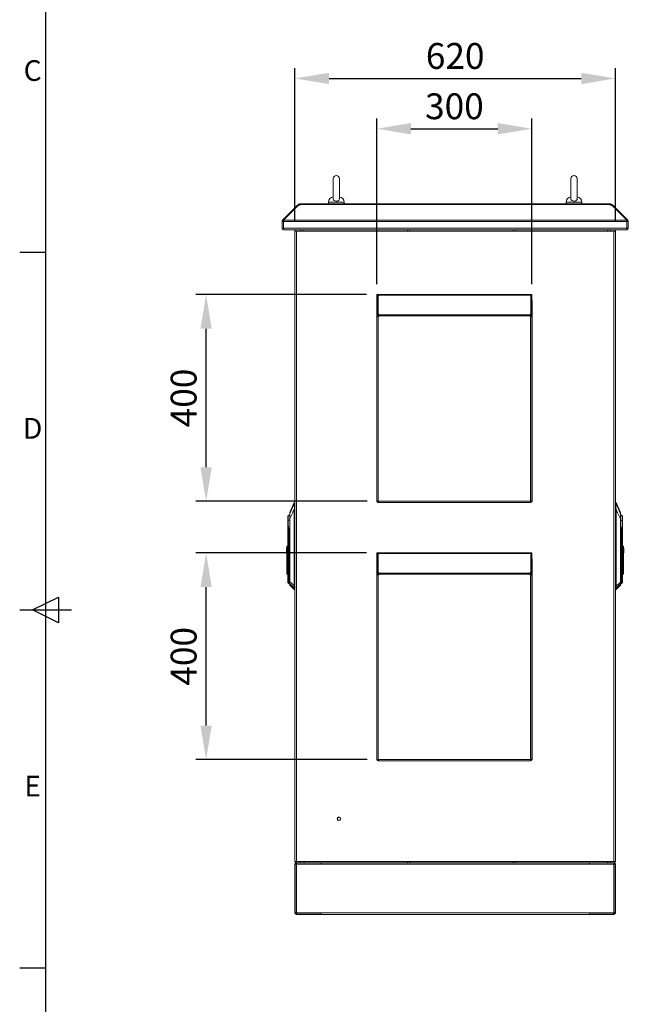
# Model space of a CAD drawing. Units: millimetres. Extents: x 63 to 8538, y 73 to 6060.
# Drawn here: x 288 to 1466, y 2327 to 4233 of the extents above; entities that cross this region are included whole.
import ezdxf
from ezdxf.enums import TextEntityAlignment as Align

# ---------------------------------------------------------------- set-up
doc = ezdxf.new("R2010")
doc.units = ezdxf.units.MM
doc.header["$LTSCALE"] = 5
doc.header["$PDSIZE"] = -1
doc.layers.add('Dimensions', color=7, linetype='Continuous')
doc.layers.add('Title Block', color=7, linetype='Continuous')
doc.styles.add('ISO Proportional', font='ARIALN.TTF', dxfattribs={"width": 0.8})
doc.styles.get("Standard").update_dxf_attribs({"font": 'romans.shx', "width": 0.8})
doc.dimstyles.new('SLDDIMSTYLE2', dxfattribs={"dimscale": 10, "dimtxt": 2.5, "dimasz": 3.302, "dimexe": 1, "dimexo": 1, "dimgap": 0.926042, "dimtad": 1, "dimdec": 0, "dimrnd": 1e-09, "dimzin": 12, "dimdsep": 46, "dimtxsty": 'Standard', "dimcen": 2, "dimadec": 0, "dimazin": 3, "dimtfac": 1, "dimtdec": 0, "dimtmove": 0, "dimatfit": 0, "dimfxl": 1, "dimfrac": 2, "dimtolj": 1, "dimtzin": 12, "dimarcsym": 0})

# ---------------------------------------------------------------- blocks, each defined once
blk = doc.blocks.new('ISO A1 title block')
at = {"layer": 'Title Block'}
for p, q in [((20, 574), (20, 20)), ((15, 366.25), (20, 366.25)), ((17.5, 297), (22.5, 299.5)), ((22.5, 299.5), (22.5, 294.5)), ((15, 297), (25, 297)), ((22.5, 294.5), (17.5, 297)), ((15, 227.75), (20, 227.75))]:
    blk.add_line(p, q, dxfattribs=at)
at = {"layer": 'Title Block', "style": 'ISO Proportional'}
for s, p in [('C', (17.5, 400.875)), ('D', (17.5, 331.625)), ('E', (17.5, 262.375))]:
    blk.add_text(s, height=4, dxfattribs=at).set_placement(p, align=Align.MIDDLE)
at = {"layer": 'Title Block', "style": 'ISO Proportional', "flags": 8}
for tag, p in [('FILENAME', (747, 43)), ('DATE', (772, 43)), ('SCALE', (802, 43)), ('EDITION', (787, 23)), ('SHEET', (802, 23))]:
    blk.add_attdef(tag, text='', height=2.5, dxfattribs=at).set_placement(p, align=Align.MIDDLE_LEFT)
blk.add_attdef('DRAWING_NUMBER', text='', height=3, dxfattribs=at).set_placement((755, 25), align=Align.MIDDLE)
blk = doc.blocks.new('*D7')
at = {"layer": 'Defpoints', "color": 0, "transparency": 16777216}
for p in [(1441.2, 4118.9), (821.2, 3823.1), (1441.2, 3823.1)]:
    blk.add_point(p, dxfattribs=at)
at = {"layer": 'Dimensions', "color": 0, "lineweight": -2, "transparency": 16777216}
for p, q in [((821.2, 3843.1), (821.2, 4138.9)), ((1441.2, 3843.1), (1441.2, 4138.9)), ((887.3, 4118.9), (1375.2, 4118.9))]:
    blk.add_line(p, q, dxfattribs=at)
at = {"layer": 'Dimensions', "color": 0, "transparency": 16777216}
for points in [[(887.3, 4129.9), (887.3, 4107.9), (821.2, 4118.9)], [(1375.2, 4129.9), (1375.2, 4107.9), (1441.2, 4118.9)]]:
    blk.add_solid(points, dxfattribs=at)
at = {"layer": 'Dimensions', "color": 0, "transparency": 16777216, "insert": (1131.2, 4162.4), "char_height": 50, "attachment_point": 5}
blk.add_mtext('\\A1;620', dxfattribs=at)
blk = doc.blocks.new('*D8')
at = {"layer": 'Defpoints', "color": 0, "transparency": 16777216}
for p in [(649.2, 3700.4), (979.7, 3700.4), (981, 3300.4)]:
    blk.add_point(p, dxfattribs=at)
at = {"layer": 'Dimensions', "color": 0, "lineweight": -2, "transparency": 16777216}
for p, q in [((959.7, 3700.4), (629.2, 3700.4)), ((649.2, 3366.4), (649.2, 3634.3)), ((961, 3300.4), (629.2, 3300.4))]:
    blk.add_line(p, q, dxfattribs=at)
at = {"layer": 'Dimensions', "color": 0, "transparency": 16777216}
for points in [[(638.2, 3634.3), (660.2, 3634.3), (649.2, 3700.4)], [(638.2, 3366.4), (660.2, 3366.4), (649.2, 3300.4)]]:
    blk.add_solid(points, dxfattribs=at)
at = {"layer": 'Dimensions', "color": 0, "transparency": 16777216, "insert": (605.7, 3500.4), "char_height": 50, "attachment_point": 5, "rotation": 90}
blk.add_mtext('\\A1;400', dxfattribs=at)
blk = doc.blocks.new('*D35')
at = {"layer": 'Defpoints', "color": 0, "transparency": 16777216}
for p in [(649.2, 3200.4), (979.7, 3200.4), (981, 2800.4)]:
    blk.add_point(p, dxfattribs=at)
at = {"layer": 'Dimensions', "color": 0, "lineweight": -2, "transparency": 16777216}
for p, q in [((959.7, 3200.4), (629.2, 3200.4)), ((649.2, 2866.4), (649.2, 3134.3)), ((961, 2800.4), (629.2, 2800.4))]:
    blk.add_line(p, q, dxfattribs=at)
at = {"layer": 'Dimensions', "color": 0, "transparency": 16777216}
for points in [[(638.2, 3134.3), (660.2, 3134.3), (649.2, 3200.4)], [(638.2, 2866.4), (660.2, 2866.4), (649.2, 2800.4)]]:
    blk.add_solid(points, dxfattribs=at)
at = {"layer": 'Dimensions', "color": 0, "transparency": 16777216, "insert": (605.7, 3000.4), "char_height": 50, "attachment_point": 5, "rotation": 90}
blk.add_mtext('\\A1;400', dxfattribs=at)
blk = doc.blocks.new('*D36')
at = {"layer": 'Defpoints', "color": 0, "transparency": 16777216}
for p in [(1279.7, 4021.5), (979.7, 3700.4), (1279.7, 3700.4)]:
    blk.add_point(p, dxfattribs=at)
at = {"layer": 'Dimensions', "color": 0, "lineweight": -2, "transparency": 16777216}
for p, q in [((979.7, 3720.4), (979.7, 4041.5)), ((1279.7, 3720.4), (1279.7, 4041.5)), ((1045.7, 4021.5), (1213.6, 4021.5))]:
    blk.add_line(p, q, dxfattribs=at)
at = {"layer": 'Dimensions', "color": 0, "transparency": 16777216}
for points in [[(1045.7, 4032.5), (1045.7, 4010.5), (979.7, 4021.5)], [(1213.6, 4032.5), (1213.6, 4010.5), (1279.7, 4021.5)]]:
    blk.add_solid(points, dxfattribs=at)
at = {"layer": 'Dimensions', "color": 0, "transparency": 16777216, "insert": (1129.7, 4065), "char_height": 50, "attachment_point": 5}
blk.add_mtext('\\A1;300', dxfattribs=at)

msp = doc.modelspace()

# ---------------------------------------------------------------- linework, layer by layer
at = {"lineweight": 18}
for p, q in [((895.2, 3924.9), (895.2, 3886)), ((907.2, 3886), (907.2, 3924.9)), ((1355.2, 3924.9), (1355.2, 3886)), ((1367.2, 3886), (1367.2, 3924.9)), ((826.2, 3873.3), (797.1, 3844.3)), ((828.1, 3873.3), (799, 3844.3)), ((826.9, 3874.1), (826.2, 3873.3)), ((827.1, 3872.4), (826.2, 3873.3)), ((827.8, 3874.9), (826.9, 3874.1)), ((827.9, 3873.1), (826.9, 3874.1)), ((829.4, 3873.3), (827.8, 3874.9)), ((828.1, 3873.3), (831.3, 3873.3)), ((830, 3873.4), (830, 3875.9)), ((830, 3875.9), (831.3, 3875.9)), ((830, 3873.4), (831.3, 3873.4)), ((1431.2, 3875.9), (831.3, 3875.9)), ((831.3, 3875.9), (831.3, 3874.9)), ((831.3, 3874.9), (831.3, 3874.1)), ((831.3, 3874.9), (1431.2, 3874.9)), ((831.3, 3873.3), (831.3, 3874.1)), ((886.2, 3879.6), (886.2, 3875.9)), ((901.2, 3879.6), (886.2, 3879.6)), ((916.2, 3879.6), (901.2, 3879.6)), ((916.2, 3875.9), (916.2, 3879.6)), ((1346.2, 3879.6), (1346.2, 3875.9)), ((1361.2, 3879.6), (1346.2, 3879.6)), ((1376.2, 3879.6), (1361.2, 3879.6)), ((1376.2, 3875.9), (1376.2, 3879.6)), ((1431.2, 3874.9), (1431.2, 3875.9)), ((1431.2, 3875.9), (1432.5, 3875.9)), ((1431.2, 3874.9), (1431.2, 3874.1)), ((1431.2, 3874.1), (1431.2, 3873.3)), ((1431.2, 3873.4), (1432.5, 3873.4)), ((1431.2, 3873.3), (1434.4, 3873.3)), ((1432.5, 3873.4), (1432.5, 3875.9)), ((1433, 3873.3), (1434.6, 3874.9)), ((1434.4, 3873.3), (1463.5, 3844.3)), ((1434.6, 3874.9), (1435.5, 3874.1)), ((1434.6, 3873.1), (1435.5, 3874.1)), ((1435.3, 3872.4), (1436.3, 3873.3)), ((1436.3, 3873.3), (1435.5, 3874.1)), ((1436.3, 3873.3), (1465.3, 3844.3)), ((798.7, 3842.1), (796.2, 3842.1)), ((796.2, 3842.1), (796.2, 3828.9)), ((798.8, 3842.6), (797.1, 3844.3)), ((798.7, 3842.1), (798.7, 3828.9)), ((798.8, 3828.9), (798.8, 3842.1)), ((798.8, 3842.1), (1463.7, 3842.1)), ((799, 3844.3), (1463.5, 3844.3)), ((1463.6, 3842.6), (1465.3, 3844.3)), ((1463.7, 3842.1), (1463.7, 3828.9)), ((1463.7, 3842.1), (1466.2, 3842.1)), ((1463.7, 3828.9), (1463.7, 3842.1)), ((1466.2, 3828.9), (1466.2, 3842.1)), ((798.7, 3828.9), (796.2, 3828.9)), ((798.8, 3828.9), (1463.7, 3828.9)), ((799.3, 3825.8), (799.3, 3827)), ((799.3, 3825.8), (800, 3825.8)), ((800, 3825.8), (1462.4, 3825.8)), ((821.2, 3823.4), (821.2, 3825.8)), ((831.2, 3823.4), (821.2, 3823.4)), ((821.2, 3822.8), (821.4, 3823.4)), ((821.4, 3823.2), (821.2, 3822.8)), ((821.2, 3822.8), (821.2, 2604)), ((824.3, 3823.2), (821.4, 3823.2)), ((824.3, 2603.5), (824.3, 3823.2)), ((824.3, 3823.2), (1438.1, 3823.2)), ((831.2, 3823.4), (831.2, 3825.8)), ((836.2, 3823.4), (831.2, 3823.4)), ((836.2, 3823.4), (836.2, 3825.8)), ((1038.7, 3823.4), (836.2, 3823.4)), ((881.2, 3823.2), (881.2, 3823.4)), ((892.8, 3823.2), (892.8, 3823.4)), ((901.2, 3823.2), (901.2, 3823.4)), ((909.6, 3823.2), (909.6, 3823.4)), ((1038.7, 3823.4), (1038.7, 3825.8)), ((1043.7, 3823.4), (1038.7, 3823.4)), ((1043.7, 3823.4), (1043.7, 3825.8)), ((1243.7, 3823.4), (1043.7, 3823.4)), ((1243.7, 3823.4), (1243.7, 3825.8)), ((1248.7, 3823.4), (1243.7, 3823.4)), ((1248.7, 3823.4), (1248.7, 3825.8)), ((1426.2, 3823.4), (1248.7, 3823.4)), ((1352.8, 3823.2), (1352.8, 3823.4)), ((1361.2, 3823.2), (1361.2, 3823.4)), ((1369.6, 3823.2), (1369.6, 3823.4)), ((1381.2, 3823.2), (1381.2, 3823.4)), ((1426.2, 3823.4), (1426.2, 3825.8)), ((1431.2, 3823.4), (1426.2, 3823.4)), ((1431.2, 3823.4), (1431.2, 3825.8)), ((1441.2, 3823.4), (1431.2, 3823.4)), ((1438.1, 3823.2), (1438.1, 2603.5)), ((1441.1, 3823.2), (1438.1, 3823.2)), ((1441.1, 3823.4), (1441.2, 3822.8)), ((1441.2, 3822.8), (1441.1, 3823.2)), ((1441.2, 3823.4), (1441.2, 3825.8)), ((1441.2, 3822.8), (1441.2, 2604)), ((1462.4, 3825.8), (1463.1, 3825.8)), ((1463.1, 3825.8), (1463.1, 3827)), ((1463.7, 3828.9), (1466.2, 3828.9)), ((981.7, 3700.4), (979.7, 3700.4)), ((979.7, 3664), (979.7, 3700.4)), ((981.7, 3664), (981.7, 3700.4)), ((981.7, 3700.4), (981.9, 3700.4)), ((981.9, 3700.4), (1277.4, 3700.4)), ((981.9, 3700.4), (981.9, 3699.6)), ((981.9, 3699.6), (981.9, 3662.4)), ((981.9, 3699.6), (1277.4, 3699.6)), ((1266.2, 3700.6), (993.7, 3700.6)), ((1277.4, 3699.6), (1277.4, 3700.4)), ((1277.4, 3700.4), (1277.7, 3700.4)), ((1277.4, 3662.4), (1277.4, 3699.6)), ((1277.7, 3700.4), (1279.7, 3700.4)), ((1277.7, 3664), (1277.7, 3700.4)), ((1279.7, 3664), (1279.7, 3700.4)), ((979.7, 3686.8), (979.7, 3686.6)), ((979.7, 3300.2), (979.7, 3686.6)), ((1280.2, 3300.2), (1280.2, 3686.6)), ((981.7, 3664), (979.7, 3664)), ((979.7, 3658.3), (979.7, 3664)), ((981.7, 3658.3), (981.7, 3664)), ((981.9, 3662.4), (983.3, 3662.4)), ((981.9, 3660.9), (981.9, 3662.4)), ((981.9, 3660.9), (983.3, 3660.9)), ((982.3, 3660.9), (982.3, 3658.3)), ((983.3, 3662.4), (983.3, 3661.8)), ((983.3, 3661.8), (983.3, 3661.1)), ((983.3, 3661.1), (1276.1, 3661.1)), ((983.3, 3661.1), (983.3, 3659.3)), ((983.3, 3659.3), (983.3, 3658.3)), ((983.3, 3659.3), (1276.1, 3659.3)), ((1276.1, 3662.4), (1277.4, 3662.4)), ((1276.1, 3661.8), (1276.1, 3662.4)), ((1276.1, 3661.1), (1276.1, 3661.8)), ((1276.1, 3659.3), (1276.1, 3661.1)), ((1276.1, 3660.9), (1277.4, 3660.9)), ((1276.1, 3658.3), (1276.1, 3659.3)), ((1277.1, 3658.3), (1277.1, 3660.9)), ((1277.4, 3660.9), (1277.4, 3662.4)), ((1277.7, 3664), (1279.7, 3664)), ((1277.7, 3664), (1277.7, 3658.3)), ((1279.7, 3664), (1279.7, 3658.3)), ((979.7, 3301), (979.7, 3658.3)), ((982.3, 3658.3), (979.7, 3658.3)), ((982.3, 3301), (982.3, 3658.3)), ((983.3, 3658.3), (982.3, 3658.3)), ((1277.1, 3658.3), (1276.1, 3658.3)), ((1277.1, 3658.3), (1277.1, 3301)), ((1279.7, 3658.3), (1277.1, 3658.3)), ((1279.7, 3658.3), (1279.7, 3301)), ((819.9, 3297.8), (811.1, 3278.9)), ((819.9, 3297.8), (819.9, 3296)), ((821.2, 3298.1), (820.4, 3298.1)), ((820.4, 3298.1), (820.4, 3296.3)), ((979.7, 3300.4), (979.7, 3301)), ((979.7, 3300.4), (982.3, 3300.4)), ((982.3, 3300.4), (982.3, 3301)), ((982.3, 3301), (1277.1, 3301)), ((982.3, 3298.4), (982.3, 3300.4)), ((982.3, 3298.4), (983, 3298.4)), ((1276.4, 3298.4), (983, 3298.4)), ((1276.4, 3298.4), (1277.1, 3298.4)), ((1277.1, 3301), (1277.1, 3300.4)), ((1277.1, 3300.4), (1279.7, 3300.4)), ((1277.1, 3298.4), (1277.1, 3300.4)), ((1280.2, 3300.2), (1279.5, 3300.2)), ((1279.7, 3300.4), (1279.7, 3301)), ((1442.1, 3298.1), (1441.2, 3298.1)), ((1442.1, 3297.4), (1441.2, 3297.4)), ((1442.1, 3297.4), (1442.1, 3298.1)), ((1442.1, 3295.5), (1442.1, 3297.4)), ((1451.4, 3278.9), (1442.6, 3297.8)), ((1442.6, 3297.1), (1442.6, 3297.8)), ((1451.4, 3278.2), (1442.6, 3297.1)), ((1442.6, 3295.3), (1442.6, 3297.1)), ((811, 3276.8), (811, 3278.6)), ((819.9, 3285.3), (819.9, 3137.4)), ((820.4, 3288.6), (820.1, 3288.7)), ((820.2, 3137.4), (820.2, 3285.3)), ((820.4, 3296.3), (820.3, 3295.5)), ((821.2, 3296.3), (820.4, 3296.3)), ((820.4, 3288.6), (821.2, 3288.6)), ((1441.2, 3295.5), (1442.1, 3295.5)), ((1441.2, 3287.9), (1442, 3287.9)), ((1442, 3287.9), (1442.4, 3287.9)), ((1442.2, 3294.8), (1442.1, 3295.5)), ((1442.3, 3284.6), (1442.3, 3136.7)), ((1442.6, 3136.7), (1442.6, 3284.6)), ((1451.4, 3278.2), (1451.4, 3278.9)), ((1451.4, 3276.2), (1451.4, 3278.2)), ((807.6, 3271.8), (807.6, 3264.1)), ((807.6, 3264), (807.7, 3264.1)), ((807.7, 3264.1), (807.6, 3264.1)), ((807.6, 3264.1), (807.6, 3264)), ((807.6, 3264), (807.6, 3254.9)), ((807.6, 3263.8), (807.6, 3263.4)), ((808, 3264.2), (808, 3272.5)), ((811, 3267.2), (811, 3276.8)), ((811, 3144.8), (811, 3267.2)), ((811, 3267.2), (811.3, 3267.2)), ((811.3, 3267.2), (811.3, 3144.8)), ((1451.2, 3144.1), (1451.2, 3266.5)), ((1451.2, 3266.5), (1451.4, 3266.5)), ((1451.4, 3276.2), (1451.4, 3277)), ((1451.4, 3276.8), (1451.4, 3276.4)), ((1451.4, 3276.1), (1451.4, 3266.5)), ((1451.4, 3266.5), (1451.4, 3144.1)), ((1454.5, 3272.5), (1454.5, 3271.8)), ((1454.5, 3271.8), (1454.5, 3263.4)), ((1454.8, 3271.4), (1454.8, 3271.8)), ((1454.8, 3263.4), (1454.8, 3271)), ((1454.8, 3263.4), (1454.8, 3264)), ((1454.8, 3263.4), (1454.8, 3263.3)), ((1454.8, 3263.4), (1454.8, 3263.4)), ((1454.8, 3263.3), (1454.8, 3263.4)), ((1454.8, 3254.2), (1454.8, 3263.3)), ((807.6, 3254.9), (807.6, 3211.4)), ((807.9, 3153), (807.9, 3254.9)), ((809.2, 3246.6), (809.4, 3234.6)), ((809.7, 3234.6), (809.5, 3246.6)), ((1453, 3245.9), (1452.7, 3233.9)), ((1453.1, 3233.9), (1453.3, 3245.9)), ((1454.5, 3254.2), (1454.5, 3152.3)), ((1454.8, 3152.3), (1454.8, 3254.2)), ((809.8, 3234.6), (809.4, 3234.6)), ((809.4, 3234.6), (809.4, 3153)), ((809.7, 3234.6), (811, 3238.6)), ((809.8, 3234.6), (809.7, 3234.6)), ((811, 3238.5), (809.8, 3234.6)), ((809.8, 3153), (809.8, 3234.6)), ((1451.4, 3237.8), (1452.7, 3233.9)), ((1452.7, 3233.9), (1451.4, 3237.7)), ((1452.7, 3233.9), (1452.7, 3233.9)), ((1453.1, 3233.9), (1452.7, 3233.9)), ((1452.7, 3233.9), (1452.7, 3152.3)), ((1453.1, 3152.3), (1453.1, 3233.9)), ((804.8, 3209.5), (805.6, 3209.5)), ((804.8, 3209.5), (804.8, 3201.5)), ((805.6, 3213.9), (807.6, 3213.9)), ((805.6, 3213.9), (805.6, 3211.4)), ((805.6, 3211.4), (807.6, 3211.4)), ((805.6, 3176.4), (805.6, 3211.4)), ((807.6, 3176.4), (807.6, 3211.4)), ((1456.8, 3213.9), (1454.8, 3213.9)), ((1456.8, 3213.1), (1454.8, 3213.1)), ((1456.8, 3213.1), (1456.8, 3213.9)), ((1456.8, 3197), (1456.8, 3213.1)), ((1457.6, 3209.5), (1456.8, 3209.5)), ((1457.6, 3208.7), (1456.8, 3208.7)), ((1457.6, 3208.7), (1457.6, 3209.5)), ((1457.6, 3200.7), (1457.6, 3208.7)), ((804.8, 3201.5), (805.6, 3201.5)), ((804.8, 3201.5), (804.8, 3200.7)), ((804.8, 3200.7), (805.6, 3200.7)), ((981.7, 3200.4), (979.7, 3200.4)), ((979.7, 3164), (979.7, 3200.4)), ((979.7, 3186.8), (979.7, 3186.6)), ((979.7, 2800.2), (979.7, 3186.6)), ((981.7, 3164), (981.7, 3200.4)), ((981.7, 3200.4), (981.9, 3200.4)), ((981.9, 3200.4), (1277.4, 3200.4)), ((981.9, 3200.4), (981.9, 3199.6)), ((981.9, 3199.6), (981.9, 3162.4)), ((981.9, 3199.6), (1277.4, 3199.6)), ((1266.2, 3200.6), (993.7, 3200.6)), ((1277.4, 3199.6), (1277.4, 3200.4)), ((1277.4, 3200.4), (1277.7, 3200.4)), ((1277.4, 3162.4), (1277.4, 3199.6)), ((1277.7, 3200.4), (1279.7, 3200.4)), ((1277.7, 3164), (1277.7, 3200.4)), ((1279.7, 3164), (1279.7, 3200.4)), ((1280.2, 2800.2), (1280.2, 3186.6)), ((1454.8, 3197), (1456.8, 3197)), ((1457.6, 3200.7), (1456.8, 3200.7)), ((1456.8, 3197), (1456.8, 3162)), ((807.6, 3176.4), (805.6, 3176.4)), ((805.6, 3176.4), (805.6, 3160.3)), ((807.6, 3160.3), (807.6, 3176.4)), ((981.7, 3164), (979.7, 3164)), ((979.7, 3158.3), (979.7, 3164)), ((981.7, 3158.3), (981.7, 3164)), ((1277.7, 3164), (1279.7, 3164)), ((1277.7, 3164), (1277.7, 3158.3)), ((1279.7, 3164), (1279.7, 3158.3)), ((805.6, 3160.3), (807.6, 3160.3)), ((805.6, 3160.3), (805.6, 3159.6)), ((805.6, 3159.6), (807.6, 3159.6)), ((807.6, 3160.3), (807.6, 3153)), ((807.9, 3153), (807.6, 3153)), ((807.6, 3153), (807.6, 3144)), ((809.4, 3153), (807.9, 3153)), ((807.9, 3143.3), (807.9, 3153)), ((809.7, 3153), (809.4, 3153)), ((809.4, 3141.9), (809.4, 3153)), ((809.8, 3153), (809.7, 3153)), ((809.7, 3141.7), (809.7, 3153)), ((809.8, 3141.7), (809.8, 3153)), ((811, 3153), (809.8, 3153)), ((811.3, 3144.8), (811, 3144.8)), ((811, 3140.9), (811, 3144.8)), ((979.7, 2801), (979.7, 3158.3)), ((982.3, 3158.3), (979.7, 3158.3)), ((981.9, 3162.4), (983.3, 3162.4)), ((981.9, 3160.9), (981.9, 3162.4)), ((981.9, 3160.9), (983.3, 3160.9)), ((982.3, 3160.9), (982.3, 3158.3)), ((982.3, 2801), (982.3, 3158.3)), ((983.3, 3158.3), (982.3, 3158.3)), ((983.3, 3162.4), (983.3, 3161.8)), ((983.3, 3161.8), (983.3, 3161.1)), ((983.3, 3161.1), (1276.1, 3161.1)), ((983.3, 3161.1), (983.3, 3159.3)), ((983.3, 3159.3), (983.3, 3158.3)), ((983.3, 3159.3), (1276.1, 3159.3)), ((1276.1, 3162.4), (1277.4, 3162.4)), ((1276.1, 3161.8), (1276.1, 3162.4)), ((1276.1, 3161.1), (1276.1, 3161.8)), ((1276.1, 3159.3), (1276.1, 3161.1)), ((1276.1, 3160.9), (1277.4, 3160.9)), ((1276.1, 3158.3), (1276.1, 3159.3)), ((1277.1, 3158.3), (1276.1, 3158.3)), ((1277.1, 3158.3), (1277.1, 3160.9)), ((1277.1, 3158.3), (1277.1, 2801)), ((1279.7, 3158.3), (1277.1, 3158.3)), ((1277.4, 3160.9), (1277.4, 3162.4)), ((1279.7, 3158.3), (1279.7, 2801)), ((1451.4, 3152.3), (1452.7, 3152.3)), ((1452.7, 3152.3), (1453.1, 3152.3)), ((1452.7, 3152.3), (1452.7, 3152.3)), ((1452.7, 3152.3), (1452.7, 3141)), ((1452.7, 3152.3), (1452.7, 3141)), ((1454.5, 3152.3), (1453.1, 3152.3)), ((1453.1, 3152.3), (1453.1, 3141.1)), ((1454.5, 3152.3), (1454.8, 3152.3)), ((1454.5, 3152.3), (1454.5, 3142.6)), ((1456.8, 3162), (1454.8, 3162)), ((1454.8, 3159.6), (1456.8, 3159.6)), ((1454.8, 3143.3), (1454.8, 3152.3)), ((1456.8, 3159.6), (1456.8, 3162)), ((807.6, 3143.7), (807.6, 3143.3)), ((807.9, 3143.3), (809.4, 3141.9)), ((807.9, 3142.6), (807.9, 3143.3)), ((807.9, 3142.6), (809.4, 3141.1)), ((809.4, 3141.1), (809.4, 3141.9)), ((809.7, 3141.7), (809.8, 3141.7)), ((809.7, 3141.7), (809.7, 3141.7)), ((809.7, 3141), (809.7, 3141.7)), ((809.7, 3141), (809.8, 3141)), ((809.7, 3141), (809.7, 3141)), ((809.8, 3141.7), (811, 3141.8)), ((809.8, 3141), (809.8, 3141.7)), ((809.8, 3141), (811, 3141)), ((811, 3139.3), (811, 3140.9)), ((811, 3139.3), (811, 3140.2)), ((811, 3138.6), (811, 3139)), ((811.2, 3140.6), (811.2, 3139)), ((811.2, 3139), (819.9, 3130.3)), ((811.2, 3139), (811.2, 3138.2)), ((811.2, 3138.2), (819.9, 3129.5)), ((819.9, 3137.4), (819.9, 3137.4)), ((820.2, 3137.4), (819.9, 3137.4)), ((819.9, 3132.9), (819.9, 3130.3)), ((819.9, 3130.3), (819.9, 3129.5)), ((820.2, 3137.4), (820.2, 3137.4)), ((821.2, 3137.4), (820.2, 3137.4)), ((820.2, 3133.1), (820.2, 3132.7)), ((820.2, 3132.7), (820.2, 3130.1)), ((820.2, 3132.7), (821.2, 3132.7)), ((821.2, 3130.1), (820.2, 3130.1)), ((820.2, 3130.1), (820.2, 3129.4)), ((821.2, 3129.4), (820.2, 3129.4)), ((1442.3, 3136.7), (1441.2, 3136.7)), ((1441.2, 3132), (1442.2, 3132)), ((1441.2, 3129.4), (1442.2, 3129.4)), ((1442.2, 3132), (1442.3, 3132.4)), ((1442.2, 3129.4), (1442.2, 3132)), ((1442.3, 3136.6), (1442.3, 3136.7)), ((1442.3, 3136.7), (1442.6, 3136.7)), ((1442.6, 3129.5), (1451.3, 3138.2)), ((1442.6, 3136.6), (1442.6, 3136.7)), ((1442.6, 3129.5), (1442.6, 3132.1)), ((1451.2, 3144.1), (1451.4, 3144.1)), ((1451.3, 3138.2), (1451.3, 3139.9)), ((1451.4, 3144.1), (1451.4, 3140.2)), ((1451.4, 3141), (1452.7, 3141)), ((1451.4, 3140.2), (1451.4, 3138.6)), ((1452.7, 3141), (1452.7, 3141)), ((1452.7, 3141), (1452.7, 3141)), ((1453.1, 3141.1), (1454.5, 3142.6)), ((979.7, 2800.4), (979.7, 2801)), ((979.7, 2800.4), (982.3, 2800.4)), ((982.3, 2800.4), (982.3, 2801)), ((982.3, 2801), (1277.1, 2801)), ((982.3, 2798.4), (982.3, 2800.4)), ((982.3, 2798.4), (983, 2798.4)), ((1276.4, 2798.4), (983, 2798.4)), ((1276.4, 2798.4), (1277.1, 2798.4)), ((1277.1, 2801), (1277.1, 2800.4)), ((1277.1, 2800.4), (1279.7, 2800.4)), ((1277.1, 2798.4), (1277.1, 2800.4)), ((1280.2, 2800.2), (1279.5, 2800.2)), ((1279.7, 2800.4), (1279.7, 2801)), ((821.5, 2602.7), (821.2, 2604)), ((821.2, 2604), (821.4, 2603.5)), ((821.2, 2504), (821.2, 2597.8)), ((823.7, 2597.8), (821.2, 2597.8)), ((821.4, 2603.5), (824.3, 2603.5)), ((823.4, 2603.5), (821.5, 2602.7)), ((823.7, 2597.8), (823.7, 2504)), ((824, 2504), (824, 2597.8)), ((824, 2597.8), (871.5, 2597.8)), ((824.3, 2603.5), (1438.1, 2603.5)), ((824.3, 2603.4), (824.3, 2600.9)), ((831.2, 2603.4), (824.3, 2603.4)), ((824.3, 2598.4), (824.3, 2600.9)), ((871.2, 2600.9), (824.3, 2600.9)), ((871.2, 2598.4), (824.3, 2598.4)), ((831.2, 2603.4), (831.2, 2600.9)), ((838.7, 2603.4), (831.2, 2603.4)), ((831.2, 2600.9), (838.7, 2600.9)), ((838.7, 2603.4), (838.7, 2600.9)), ((1038.7, 2603.4), (838.7, 2603.4)), ((855.9, 2597.8), (855.9, 2598.4)), ((858.6, 2597.8), (858.6, 2598.4)), ((863.9, 2597.8), (863.9, 2598.4)), ((866.6, 2597.8), (866.6, 2598.4)), ((871.2, 2600.9), (1038.7, 2600.9)), ((871.2, 2598.4), (871.2, 2600.9)), ((871.5, 2597.8), (871.5, 2600.9)), ((871.5, 2597.8), (1391, 2597.8)), ((881.2, 2603.5), (881.2, 2603.4)), ((1038.7, 2600.9), (1038.7, 2603.4)), ((1043.7, 2603.4), (1038.7, 2603.4)), ((1038.7, 2600.9), (1043.7, 2600.9)), ((1043.7, 2603.4), (1043.7, 2600.9)), ((1243.7, 2603.4), (1043.7, 2603.4)), ((1043.7, 2600.9), (1243.7, 2600.9)), ((1243.7, 2600.9), (1243.7, 2603.4)), ((1248.7, 2603.4), (1243.7, 2603.4)), ((1243.7, 2600.9), (1248.7, 2600.9)), ((1248.7, 2603.4), (1248.7, 2600.9)), ((1426.2, 2603.4), (1248.7, 2603.4)), ((1248.7, 2600.9), (1391.2, 2600.9)), ((1381.2, 2603.5), (1381.2, 2603.4)), ((1383.7, 2603.4), (1383.7, 2603.5)), ((1391, 2597.8), (1391, 2600.9)), ((1391, 2597.8), (1438.5, 2597.8)), ((1391.2, 2598.4), (1391.2, 2600.9)), ((1438.1, 2600.9), (1391.2, 2600.9)), ((1438.1, 2598.4), (1391.2, 2598.4)), ((1395.2, 2603.5), (1395.2, 2603.4)), ((1395.2, 2603.5), (1395.2, 2603.5)), ((1395.9, 2597.8), (1395.9, 2598.4)), ((1398.2, 2603.4), (1398.2, 2603.5)), ((1398.6, 2597.8), (1398.6, 2598.4)), ((1403.9, 2597.8), (1403.9, 2598.4)), ((1404.2, 2603.4), (1404.2, 2603.5)), ((1406.6, 2597.8), (1406.6, 2598.4)), ((1407.2, 2603.4), (1407.2, 2603.5)), ((1407.2, 2603.5), (1407.2, 2603.5)), ((1426.2, 2600.9), (1426.2, 2603.4)), ((1431.2, 2603.4), (1426.2, 2603.4)), ((1426.2, 2600.9), (1431.2, 2600.9)), ((1431.2, 2600.9), (1431.2, 2603.4)), ((1431.2, 2603.4), (1438.1, 2603.4)), ((1438.1, 2603.5), (1441.1, 2603.5)), ((1438.1, 2598.4), (1438.1, 2600.9)), ((1438.5, 2597.8), (1438.5, 2504)), ((1438.7, 2597.8), (1441.2, 2597.8)), ((1438.7, 2504), (1438.7, 2597.8)), ((1439.1, 2603.5), (1441, 2602.7)), ((1441.2, 2604), (1441, 2602.7)), ((1441.1, 2603.5), (1441.2, 2604)), ((1441.2, 2504), (1441.2, 2597.8)), ((823.7, 2504), (821.2, 2504)), ((824, 2504), (871.5, 2504)), ((824.3, 2503.4), (824.3, 2500.9)), ((824.3, 2503.4), (871.2, 2503.4)), ((871.2, 2500.9), (824.3, 2500.9)), ((871.2, 2503.4), (871.2, 2500.9)), ((871.5, 2504), (871.5, 2500.9)), ((1391, 2504), (871.5, 2504)), ((1391, 2500.9), (871.5, 2500.9)), ((1391, 2504), (1391, 2500.9)), ((1438.5, 2504), (1391, 2504)), ((1391.2, 2503.4), (1438.1, 2503.4)), ((1391.2, 2503.4), (1391.2, 2500.9)), ((1391.2, 2500.9), (1438.1, 2500.9)), ((1438.1, 2503.4), (1438.1, 2500.9)), ((1438.7, 2504), (1441.2, 2504))]:
    msp.add_line(p, q, dxfattribs=at)
at = {"lineweight": 18, "flags": 128}
for points in [[(829.9, 3873.3), (830, 3873.3), (830, 3873.4)], [(907.2, 3886.1), (906.9, 3884.6), (906, 3883.2), (904.6, 3882.1), (902.7, 3881.5), (900.7, 3881.3), (898.8, 3881.7), (897.1, 3882.6), (895.9, 3883.9), (895.3, 3885.4), (895.3, 3886)], [(1367.2, 3886.1), (1367, 3884.6), (1366, 3883.2), (1364.6, 3882.1), (1362.8, 3881.5), (1360.7, 3881.3), (1358.8, 3881.7), (1357.1, 3882.6), (1355.9, 3883.9), (1355.3, 3885.4), (1355.3, 3886)], [(1432.5, 3873.4), (1432.5, 3873.3), (1432.6, 3873.3)], [(798.8, 3842.4), (798.8, 3842.3), (798.7, 3842.1)], [(1463.7, 3842.1), (1463.7, 3842.3), (1463.7, 3842.4)], [(798.7, 3828.9), (798.8, 3828.6), (798.9, 3828.6)], [(800, 3825.8), (799.7, 3826.1), (799.5, 3826.7), (799.2, 3827.5), (798.9, 3828.6), (798.8, 3828.9)], [(823.9, 3823.2), (824.1, 3823.3), (824.3, 3823.4)], [(1438.1, 3823.4), (1438.4, 3823.3), (1438.5, 3823.2)], [(1463.7, 3828.9), (1463.4, 3827.7), (1463.1, 3826.8), (1462.8, 3826.2), (1462.5, 3825.9), (1462.4, 3825.8)], [(1463.6, 3828.6), (1463.7, 3828.7), (1463.7, 3828.9)], [(993.7, 3700.6), (991.2, 3700.4), (991, 3700.4)], [(1268.8, 3700.4), (1268.6, 3700.4), (1266.2, 3700.6)], [(1280.2, 3686.6), (1280, 3689), (1279.7, 3690.3)], [(819.8, 3295.3), (816.8, 3289.1), (814.9, 3285.1), (813, 3281), (811.1, 3277)], [(811.3, 3267.2), (814.2, 3273.4), (816.1, 3277.4), (818, 3281.4), (819.9, 3285.3)], [(819.9, 3296), (819.9, 3295.7), (819.8, 3295.3)], [(819.8, 3295.3), (819.8, 3293.9), (820, 3292), (820.2, 3290.4), (820.1, 3288.7)], [(820.1, 3288.7), (820, 3286.8), (819.9, 3285.3)], [(819.9, 3285.3), (820, 3285.3), (820, 3285.3), (820, 3285.3), (820, 3285.3), (820.1, 3285.3), (820.1, 3285.3), (820.1, 3285.3), (820.2, 3285.3)], [(820.3, 3295.5), (820.2, 3294.2), (820.4, 3292.6), (820.4, 3292), (820.4, 3291.8), (820.5, 3290.7), (820.4, 3288.6)], [(820.2, 3285.3), (820.3, 3287.2), (820.4, 3288.6)], [(1442, 3287.9), (1442, 3289.9), (1442, 3290.9), (1442, 3291), (1442.1, 3291.8), (1442.3, 3293.5), (1442.2, 3294.8)], [(1442, 3287.9), (1442.3, 3286), (1442.3, 3284.6)], [(1442.4, 3287.9), (1442.3, 3290.1), (1442.6, 3292.1), (1442.7, 3293.5), (1442.7, 3294.5)], [(1442.6, 3284.6), (1442.5, 3284.6), (1442.5, 3284.6), (1442.5, 3284.6), (1442.4, 3284.6), (1442.4, 3284.6), (1442.4, 3284.6), (1442.3, 3284.6), (1442.3, 3284.6)], [(1442.6, 3284.6), (1442.5, 3286.5), (1442.4, 3287.9)], [(1442.7, 3294.5), (1442.6, 3295), (1442.6, 3295.3)], [(1442.6, 3284.6), (1445.5, 3278.4), (1447.4, 3274.5), (1449.3, 3270.5), (1451.2, 3266.5)], [(1442.7, 3294.5), (1445.8, 3288.1), (1446.7, 3286.2), (1447.6, 3284.2), (1448.6, 3282.2), (1449.5, 3280.2), (1451.4, 3276.2)], [(807.7, 3264.1), (807.8, 3264.1), (808, 3264.2)], [(808, 3264.2), (808, 3264.2), (808, 3264.2)], [(808, 3264.2), (809.8, 3264.2), (811, 3264.1)], [(808, 3264), (810, 3264.1), (811, 3264.1)], [(808, 3264), (808, 3264), (808, 3264)], [(811.1, 3277), (811.1, 3276.2), (811.1, 3275.1), (811.2, 3272.6), (811.2, 3269.9), (811.3, 3267.2)], [(1451.2, 3266.5), (1451.2, 3268.4), (1451.3, 3270.2), (1451.3, 3271.9), (1451.3, 3273.3), (1451.4, 3274.4), (1451.4, 3275), (1451.4, 3275.5), (1451.4, 3276.2)], [(1451.4, 3263.4), (1452.7, 3263.4), (1454.5, 3263.4)], [(1454.5, 3263.3), (1452.7, 3263.3), (1451.4, 3263.3)], [(1454.5, 3263.4), (1454.5, 3263.4), (1454.5, 3263.4)], [(1454.5, 3263.4), (1454.7, 3263.4), (1454.8, 3263.4)], [(1454.5, 3263.3), (1454.5, 3263.3), (1454.5, 3263.3)], [(807.9, 3255), (808, 3255), (808, 3255), (808.1, 3254.9), (808.1, 3254.8), (808.3, 3254.6)], [(807.9, 3254.9), (808, 3254.9), (808, 3254.9), (808, 3254.9), (808, 3254.7), (808.1, 3254.5)], [(808.1, 3254.5), (808.8, 3250.1), (809.2, 3246.6)], [(809.5, 3246.7), (808.9, 3251.1), (808.3, 3254.6)], [(809.2, 3246.6), (809.3, 3246.7), (809.5, 3246.7)], [(811, 3249.6), (810.6, 3248), (809.5, 3246.7)], [(809.5, 3246.6), (810.7, 3248.1), (811, 3249.4)], [(809.5, 3246.7), (809.5, 3246.6), (809.5, 3246.6)], [(1451.4, 3248.6), (1451.8, 3247.2), (1453, 3245.9)], [(1453, 3245.9), (1453.5, 3249.9), (1454.2, 3253.8)], [(1453, 3245.9), (1453, 3245.9), (1453, 3245.9)], [(1453, 3245.9), (1453.2, 3245.9), (1453.3, 3245.9)], [(1453.3, 3245.9), (1453.8, 3250.3), (1454.4, 3253.8)], [(1454.2, 3253.8), (1454.3, 3254), (1454.4, 3254.2), (1454.5, 3254.2), (1454.5, 3254.2), (1454.5, 3254.2)], [(1454.4, 3253.8), (1454.4, 3254), (1454.5, 3254.1), (1454.5, 3254.2), (1454.5, 3254.2), (1454.5, 3254.2)], [(993.7, 3200.6), (991.2, 3200.4), (991, 3200.4)], [(1268.8, 3200.4), (1268.6, 3200.4), (1266.2, 3200.6)], [(1280.2, 3186.6), (1280, 3189), (1279.7, 3190.3)], [(819.9, 3137.4), (815.1, 3141.5), (811.3, 3144.8)], [(811.2, 3140.6), (816, 3136.5), (819.8, 3133.2)], [(819.9, 3132.9), (819.9, 3133.1), (819.8, 3133.2)], [(1442.6, 3136.6), (1447.6, 3141), (1451.2, 3144.1)], [(1442.7, 3132.5), (1442.6, 3132.3), (1442.6, 3132.1)], [(1442.7, 3132.5), (1447.5, 3136.6), (1451.3, 3139.9)]]:
    msp.add_lwpolyline(points, dxfattribs=at)
at = {"lineweight": 18}
for radius in [3.5, 3]:
    msp.add_circle((906.2, 2685.9), radius, dxfattribs=at)
for centre, radius, start, end in [((901.2, 3924.9), 6, 0, 180), ((1361.2, 3924.9), 6, 0, 180), ((896.2, 3879.6), 10, 94.9974, 180), ((906.2, 3879.6), 10, 0, 85.0026), ((1356.2, 3879.6), 10, 94.9974, 180), ((1366.2, 3879.6), 10, 0, 85.0026), ((830, 3872.8), 3.1, 90, 135), ((1432.5, 3872.8), 3.1, 45, 90), ((799.3, 3842.1), 3.1, 135, 180), ((883.6, 3836.4), 84.9, 174.6746, 176.1581), ((1378.9, 3836.4), 84.9, 3.8419, 5.3254), ((1463.1, 3842.1), 3.1, 0, 45), ((799.3, 3828.9), 3.1, 180, 270), ((1463.1, 3828.9), 3.1, 270, 0), ((820.4, 3297.6), 0.5, 90, 155), ((982.2, 3300.8), 2.45, 188.5191, 271.8334), ((990, 3301.7), 7.74, 185.1885, 205.2403), ((1272.4, 3300.8), 4.69, 328.0765, 1.4947), ((1277.1, 3300.9), 2.54, 269.3385, 349.1858), ((1442.1, 3297.6), 0.5, 25, 90), ((1442.1, 3296.9), 0.5, 25, 90), ((820.2, 3295), 0.481, 85.1465, 148.9496), ((820.4, 3295.8), 0.502, 89.4433, 153.2998), ((1442.1, 3295), 0.502, 26.7002, 90.5567), ((1442.2, 3294.3), 0.481, 31.0504, 94.8535), ((808.6, 3271.8), 1, 132.305, 180), ((808.6, 3271), 1, 132.305, 180), ((807.8, 3274.3), 10.2, 269.2224, 271.0558), ((815.6, 3264.1), 11.4, 113.9479, 132.305), ((806.5, 3264.2), 1.48, 355.472, 359.8994), ((806.5, 3264.1), 1.47, 357.7882, 2.2118), ((1003.9, 3265.1), 195.9, 180.3177, 183.0918), ((811.5, 3276.8), 0.428, 152.9394, 179.9087), ((1451, 3276.8), 0.428, 0.0913, 27.0606), ((1451, 3276.1), 0.428, 0.0913, 27.0606), ((1446.8, 3264.1), 11.4, 47.695, 66.0521), ((1446.8, 3263.4), 11.4, 47.695, 66.0521), ((1251.1, 3264.6), 203.4, 356.9594, 359.6311), ((1453.8, 3271.8), 1, 0, 47.695), ((1453.8, 3271), 1, 0, 47.695), ((1454.7, 3274.3), 10.2, 268.9438, 270.7779), ((1456, 3263.4), 1.48, 180.1006, 184.528), ((1456, 3263.4), 1.47, 177.7882, 182.2118), ((1454.7, 3273.5), 10.2, 268.9438, 270.7779), ((807.9, 3254.5), 0.501, 85.1907, 120.0151), ((807.9, 3253.7), 1.22, 87.3856, 101.1617), ((808.6, 3255), 0.704, 178.2244, 181.7756), ((808.7, 3253.1), 1.5, 106.0853, 112.5964), ((809.9, 3225.2), 21.5, 90.9421, 91.8856), ((1455.5, 3249.1), 4.03, 179.6682, 231.9485), ((1452.6, 3224.4), 21.5, 88.1144, 89.0579), ((1453.8, 3252.4), 1.5, 67.4036, 73.9147), ((1454.6, 3253.7), 0.501, 59.9849, 94.8093), ((1453.8, 3254.2), 0.704, 358.2244, 1.7756), ((1454.6, 3253), 1.22, 78.8384, 92.6143), ((810.1, 3213.2), 21.5, 90.9421, 91.8856), ((1452.4, 3212.4), 21.5, 88.1144, 89.0579), ((889.4, 3140.7), 78.2, 176.9557, 180.0532), ((808.6, 3144), 1, 180, 225), ((808.6, 3143.3), 1, 180, 225), ((809.7, 3142.2), 0.5, 225, 270), ((809.7, 3141.5), 0.5, 225, 270), ((811.5, 3141), 0.464, 180.2686, 226.8067), ((811.5, 3139.3), 0.5, 180, 225), ((811.5, 3138.6), 0.5, 180, 225), ((836.2, 3134.9), 16.4, 171.3942, 185.9282), ((820.1, 3133.6), 0.496, 232.2508, 275.7681), ((821, 3177.8), 40.5, 268.5333, 268.8777), ((820.2, 3133.3), 0.517, 227.2472, 270.2878), ((820.2, 3130.6), 0.5, 225, 270), ((820.2, 3129.9), 0.5, 225, 270), ((839.6, 3135.3), 19.5, 173.9196, 186.4386), ((1442.2, 3132.5), 0.517, 269.7122, 312.7528), ((1442.2, 3129.9), 0.5, 270, 315), ((1422.9, 3134.6), 19.5, 353.5573, 6.0844), ((1441.5, 3177.1), 40.5, 271.1223, 271.4667), ((1442.3, 3132.9), 0.496, 264.2319, 307.7492), ((1430.3, 3134.3), 12.5, 351.766, 10.9116), ((1373, 3139.9), 78.3, 359.9476, 3.0435), ((1451, 3140.2), 0.464, 313.1933, 359.7314), ((1450.9, 3138.6), 0.5, 315, 0), ((1452.7, 3141.5), 0.5, 270, 315), ((1453.8, 3144), 1, 315, 0), ((1453.8, 3143.3), 1, 315, 0), ((982.2, 2800.8), 2.45, 188.5191, 271.8334), ((990, 2801.7), 7.74, 185.1885, 205.2403), ((1272.4, 2800.8), 4.69, 328.0765, 1.4947), ((1277.1, 2800.8), 2.47, 268.5267, 346.1152), ((824.3, 2597.8), 3.1, 90, 180), ((824.3, 2604), 3.1, 204.5553, 270), ((824.3, 2597.8), 0.6, 90, 180), ((824.3, 2604), 0.6, 224.8596, 270), ((1438.1, 2604), 0.6, 270, 315.1404), ((1438.1, 2604), 3.1, 270, 335.4447), ((1438.1, 2597.8), 3.1, 0, 90), ((1438.1, 2597.8), 0.6, 0, 90), ((824.3, 2504), 3.1, 180, 270), ((824.3, 2504), 0.6, 180, 270), ((1438.1, 2504), 0.6, 270, 0), ((1438.1, 2504), 3.1, 270, 0)]:
    msp.add_arc(centre, radius, start, end, dxfattribs=at)

# ---------------------------------------------------------------- block references
at = {"layer": 'Title Block', "xscale": 10, "yscale": 10, "zscale": 10}
msp.add_blockref('ISO A1 title block', (138.5, 120.2), dxfattribs=at)

# ---------------------------------------------------------------- dimensions: what is measured, and where the dimension line sits
at = {"layer": 'Dimensions'}
for base, p1, p2, picture, middle in [((1441.2, 4118.9), (821.2, 3823.1), (1441.2, 3823.1), '*D7', (1131.2, 4162.4)), ((1279.7, 4021.5), (979.7, 3700.4), (1279.7, 3700.4), '*D36', (1129.7, 4065))]:
    dim = msp.add_linear_dim(base=base, p1=p1, p2=p2, dimstyle='SLDDIMSTYLE2', override={"dimscale": 20}, dxfattribs=at)
    dim.commit()
    dim.dimension.update_dxf_attribs({"geometry": picture, "text_midpoint": middle})
for base, p1, p2, picture, middle in [((649.2, 3700.4), (981, 3300.4), (979.7, 3700.4), '*D8', (605.7, 3500.4)), ((649.2, 3200.4), (981, 2800.4), (979.7, 3200.4), '*D35', (605.7, 3000.4))]:
    dim = msp.add_linear_dim(base=base, p1=p1, p2=p2, angle=90, dimstyle='SLDDIMSTYLE2', override={"dimscale": 20}, dxfattribs=at)
    dim.commit()
    dim.dimension.update_dxf_attribs({"geometry": picture, "text_midpoint": middle})

doc.saveas('drawing.dxf')
